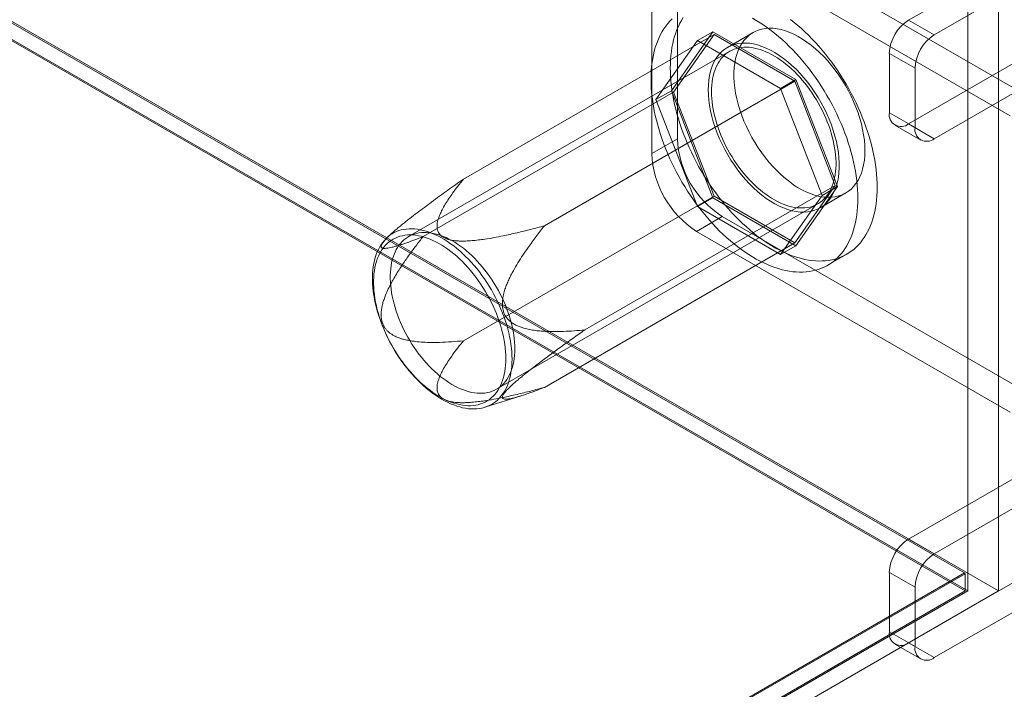
# Model space of a CAD drawing. Units: millimetres. Extents: x 63 to 4341, y 73 to 3144.
# Drawn here: x 3987 to 4055, y 1793 to 1839 of the extents above; entities that cross this region are included whole.
import ezdxf

# ---------------------------------------------------------------- set-up
doc = ezdxf.new("R2010")
doc.units = ezdxf.units.MM
doc.header["$LTSCALE"] = 2

msp = doc.modelspace()

# ---------------------------------------------------------------- linework, layer by layer
at = {"color": 7, "linetype": 'Continuous', "lineweight": 18}
for p, q in [((4052.448, 1799.483), (4052.448, 2513.956)), ((4054.57, 1799.483), (4054.57, 2513.956)), ((3612.628, 2054.611), (4054.57, 1799.483)), ((3612.664, 2054.488), (4052.235, 1800.729)), ((4052.448, 1799.483), (3612.628, 2053.386)), ((3612.628, 2053.284), (4052.271, 1799.483)), ((4048.382, 1838.78), (4065.088, 1848.423)), ((4050.15, 1837.759), (4066.856, 1847.403)), ((4057.133, 1833.216), (4035.566, 1845.666)), ((4055.365, 1832.195), (4033.798, 1844.646)), ((4032.472, 1843.88), (4032.472, 1830.611)), ((4030.705, 1842.859), (4030.705, 1829.59)), ((4048.382, 1838.78), (4050.15, 1837.759)), ((4032.06, 1833.911), (4034.918, 1837.978)), ((4033.857, 1837.365), (4034.918, 1837.978)), ((4034.918, 1837.978), (4040.633, 1834.678)), ((4017.759, 1827.83), (4034.995, 1837.78)), ((4033.857, 1837.365), (4031, 1833.299)), ((4034.995, 1837.78), (4032.213, 1833.823)), ((4039.573, 1834.066), (4033.857, 1837.365)), ((4040.557, 1834.569), (4034.995, 1837.78)), ((4037.682, 1837.919), (4035.914, 1836.898)), ((4036.071, 1836.628), (4013.973, 1823.871)), ((4047.057, 1836.483), (4047.057, 1832.4)), ((4048.824, 1835.463), (4047.057, 1836.483)), ((4048.382, 1831.635), (4055.895, 1835.972)), ((4048.824, 1831.38), (4048.824, 1835.463)), ((4023.321, 1824.619), (4040.557, 1834.569)), ((4039.573, 1834.066), (4040.633, 1834.678)), ((4043.338, 1827.401), (4040.557, 1834.569)), ((4040.633, 1834.678), (4043.491, 1827.313)), ((4050.15, 1830.614), (4057.663, 1834.952)), ((4031, 1833.299), (4032.06, 1833.911)), ((4034.918, 1826.546), (4032.06, 1833.911)), ((4042.431, 1826.7), (4039.573, 1834.066)), ((4014.978, 1823.873), (4032.213, 1833.823)), ((4031, 1833.299), (4033.857, 1825.934)), ((4032.213, 1833.823), (4034.995, 1826.655)), ((4047.057, 1832.4), (4048.824, 1831.38)), ((4047.445, 1831.542), (4049.213, 1830.522)), ((4050.15, 1830.614), (4048.382, 1831.635)), ((4032.472, 1830.611), (4030.705, 1829.59)), ((4026.102, 1817.451), (4043.338, 1827.401)), ((4040.557, 1823.444), (4043.338, 1827.401)), ((4043.491, 1827.313), (4040.633, 1823.246)), ((4042.431, 1826.7), (4043.491, 1827.313)), ((4017.759, 1816.705), (4034.995, 1826.655)), ((4033.857, 1825.934), (4034.918, 1826.546)), ((4040.633, 1823.246), (4034.918, 1826.546)), ((4034.995, 1826.655), (4040.557, 1823.444)), ((4039.573, 1822.634), (4042.431, 1826.7)), ((4042.289, 1825.856), (4044.057, 1826.877)), ((4020.035, 1813.371), (4042.133, 1826.127)), ((4033.857, 1825.934), (4039.573, 1822.634)), ((4033.798, 1824.232), (4035.566, 1825.253)), ((4035.566, 1825.253), (4057.133, 1812.802)), ((4012.776, 1824.056), (4012.496, 1823.8)), ((4033.798, 1824.232), (4055.365, 1811.782)), ((4023.321, 1813.494), (4040.557, 1823.444)), ((4039.573, 1822.634), (4040.633, 1823.246)), ((4042.807, 1821.897), (4044.132, 1822.663)), ((4019.235, 1812.127), (4021.73, 1812.916)), ((4048.382, 1803.056), (4055.895, 1807.393)), ((4050.15, 1802.035), (4057.663, 1806.373)), ((4065.088, 1805.555), (4048.382, 1795.911)), ((4066.856, 1804.534), (4050.15, 1794.891)), ((4048.382, 1803.056), (4050.15, 1802.035)), ((4052.235, 1800.729), (3899.146, 1712.353)), ((4047.057, 1800.76), (4047.057, 1796.677)), ((4048.824, 1799.739), (4047.057, 1800.76)), ((4052.271, 1800.666), (4052.235, 1800.729)), ((4052.271, 1800.666), (3898.122, 1711.677)), ((4052.271, 1799.483), (4052.271, 1800.666)), ((4052.271, 1799.483), (3898.122, 1710.494)), ((4052.448, 1799.483), (3898.211, 1710.443)), ((3899.271, 1709.831), (4054.57, 1799.483)), ((4048.824, 1795.656), (4048.824, 1799.739)), ((4047.057, 1796.677), (4048.824, 1795.656)), ((4047.445, 1795.818), (4049.213, 1794.798)), ((4050.15, 1794.891), (4048.382, 1795.911))]:
    msp.add_line(p, q, dxfattribs=at)
at = {"color": 7, "linetype": 'Continuous', "lineweight": 18, "flags": 128}
for points in [[(4037.647, 1838.901), (4037.904, 1838.753), (4038.161, 1838.594), (4038.417, 1838.425), (4038.673, 1838.245), (4038.927, 1838.056), (4039.18, 1837.857), (4039.431, 1837.648), (4039.679, 1837.43), (4039.926, 1837.203), (4040.169, 1836.968), (4040.409, 1836.725), (4040.646, 1836.473), (4040.879, 1836.214), (4041.109, 1835.947), (4041.333, 1835.674), (4041.554, 1835.394), (4041.769, 1835.108), (4041.979, 1834.815), (4042.183, 1834.518), (4042.382, 1834.215), (4042.575, 1833.908), (4042.761, 1833.596), (4042.941, 1833.28), (4043.115, 1832.961), (4043.281, 1832.639), (4043.44, 1832.314), (4043.592, 1831.987), (4043.736, 1831.659), (4043.873, 1831.328), (4044.001, 1830.997), (4044.121, 1830.666), (4044.233, 1830.334), (4044.337, 1830.003), (4044.432, 1829.672), (4044.519, 1829.343), (4044.596, 1829.015), (4044.665, 1828.69), (4044.725, 1828.367), (4044.775, 1828.047), (4044.817, 1827.73), (4044.849, 1827.417), (4044.872, 1827.108), (4044.886, 1826.804), (4044.891, 1826.504), (4044.886, 1826.211), (4044.872, 1825.922), (4044.849, 1825.64), (4044.817, 1825.365), (4044.775, 1825.096), (4044.725, 1824.834), (4044.665, 1824.58), (4044.596, 1824.334), (4044.519, 1824.096), (4044.432, 1823.866), (4044.337, 1823.646), (4044.233, 1823.434), (4044.121, 1823.232), (4044.001, 1823.039), (4043.873, 1822.856), (4043.736, 1822.684), (4043.592, 1822.521), (4043.44, 1822.37), (4043.281, 1822.229), (4043.115, 1822.099), (4042.941, 1821.98), (4042.761, 1821.872), (4042.575, 1821.775), (4042.382, 1821.691), (4042.183, 1821.617), (4041.979, 1821.556), (4041.769, 1821.506), (4041.554, 1821.468), (4041.333, 1821.443), (4041.109, 1821.429), (4040.879, 1821.427), (4040.646, 1821.437), (4040.409, 1821.459), (4040.169, 1821.493), (4039.926, 1821.539), (4039.679, 1821.596), (4039.431, 1821.666), (4039.18, 1821.747), (4038.927, 1821.839), (4038.673, 1821.943), (4038.417, 1822.059), (4038.161, 1822.185), (4037.904, 1822.323), (4037.647, 1822.471), (4037.391, 1822.63), (4037.134, 1822.799), (4036.879, 1822.979), (4036.625, 1823.168), (4036.372, 1823.368), (4036.121, 1823.576), (4035.872, 1823.794), (4035.626, 1824.021), (4035.382, 1824.256), (4035.142, 1824.499), (4034.905, 1824.751), (4034.672, 1825.01), (4034.443, 1825.277), (4034.218, 1825.55), (4033.998, 1825.83), (4033.783, 1826.116), (4033.573, 1826.409), (4033.368, 1826.706), (4033.169, 1827.009), (4032.977, 1827.316), (4032.79, 1827.628), (4032.61, 1827.944), (4032.437, 1828.263), (4032.27, 1828.585), (4032.111, 1828.91), (4031.96, 1829.237), (4031.815, 1829.565), (4031.679, 1829.896), (4031.551, 1830.227), (4031.43, 1830.558), (4031.318, 1830.89), (4031.214, 1831.221), (4031.119, 1831.552), (4031.033, 1831.881), (4030.955, 1832.209), (4030.887, 1832.534), (4030.827, 1832.857), (4030.776, 1833.177), (4030.735, 1833.494), (4030.702, 1833.807), (4030.679, 1834.116), (4030.665, 1834.42), (4030.66, 1834.72)], [(4030.66, 1834.72), (4030.665, 1835.014), (4030.679, 1835.302), (4030.702, 1835.584), (4030.735, 1835.859), (4030.776, 1836.128), (4030.827, 1836.39), (4030.887, 1836.644), (4030.955, 1836.89), (4031.033, 1837.128), (4031.119, 1837.358), (4031.214, 1837.578), (4031.318, 1837.79), (4031.43, 1837.992), (4031.551, 1838.185), (4031.679, 1838.368), (4031.815, 1838.54), (4031.96, 1838.703), (4032.111, 1838.854)], [(4031.986, 1835.485), (4031.991, 1835.779), (4032.005, 1836.067), (4032.028, 1836.349), (4032.06, 1836.625), (4032.102, 1836.894), (4032.153, 1837.155), (4032.212, 1837.409), (4032.281, 1837.655), (4032.359, 1837.893), (4032.445, 1838.123), (4032.54, 1838.344), (4032.644, 1838.555), (4032.756, 1838.758), (4032.876, 1838.95)], [(4040.253, 1838.821), (4040.505, 1838.622), (4040.756, 1838.413), (4041.005, 1838.195), (4041.251, 1837.969), (4041.495, 1837.733), (4041.735, 1837.49), (4041.972, 1837.238), (4042.205, 1836.979), (4042.434, 1836.713), (4042.659, 1836.439), (4042.879, 1836.159), (4043.095, 1835.873), (4043.305, 1835.581), (4043.509, 1835.283), (4043.708, 1834.98), (4043.901, 1834.673), (4044.087, 1834.361), (4044.267, 1834.046), (4044.441, 1833.727), (4044.607, 1833.405), (4044.766, 1833.08), (4044.918, 1832.753), (4045.062, 1832.424), (4045.198, 1832.094), (4045.327, 1831.763), (4045.447, 1831.431), (4045.559, 1831.099), (4045.663, 1830.768), (4045.758, 1830.438), (4045.844, 1830.108), (4045.922, 1829.781), (4045.991, 1829.455), (4046.05, 1829.132), (4046.101, 1828.812), (4046.143, 1828.495), (4046.175, 1828.182), (4046.198, 1827.873), (4046.212, 1827.569), (4046.217, 1827.27), (4046.212, 1826.976), (4046.198, 1826.688), (4046.175, 1826.406), (4046.143, 1826.13), (4046.101, 1825.861), (4046.05, 1825.6), (4045.991, 1825.346), (4045.922, 1825.099), (4045.844, 1824.861), (4045.758, 1824.632), (4045.663, 1824.411), (4045.559, 1824.199), (4045.447, 1823.997), (4045.327, 1823.805), (4045.198, 1823.622), (4045.062, 1823.449), (4044.918, 1823.287), (4044.766, 1823.135), (4044.607, 1822.994), (4044.441, 1822.864), (4044.267, 1822.745), (4044.087, 1822.637), (4043.901, 1822.541), (4043.708, 1822.456), (4043.509, 1822.383), (4043.305, 1822.321), (4043.095, 1822.272), (4042.879, 1822.234), (4042.659, 1822.208), (4042.434, 1822.194), (4042.205, 1822.192), (4041.972, 1822.202), (4041.735, 1822.224), (4041.495, 1822.258), (4041.251, 1822.304), (4041.005, 1822.362), (4040.756, 1822.431), (4040.505, 1822.512), (4040.253, 1822.605), (4039.998, 1822.709), (4039.743, 1822.824), (4039.487, 1822.951), (4039.23, 1823.088), (4038.973, 1823.236), (4038.716, 1823.395), (4038.46, 1823.565), (4038.205, 1823.744), (4037.95, 1823.934), (4037.698, 1824.133), (4037.447, 1824.342), (4037.198, 1824.559), (4036.952, 1824.786), (4036.708, 1825.021), (4036.468, 1825.265), (4036.231, 1825.516), (4035.998, 1825.776), (4035.769, 1826.042), (4035.544, 1826.316), (4035.324, 1826.596), (4035.109, 1826.882), (4034.899, 1827.174), (4034.694, 1827.472), (4034.495, 1827.774), (4034.302, 1828.082), (4034.116, 1828.393), (4033.936, 1828.709), (4033.763, 1829.028), (4033.596, 1829.35), (4033.437, 1829.675), (4033.285, 1830.002), (4033.141, 1830.331), (4033.005, 1830.661), (4032.876, 1830.992), (4032.756, 1831.324), (4032.644, 1831.655), (4032.54, 1831.987), (4032.445, 1832.317), (4032.359, 1832.646), (4032.281, 1832.974), (4032.212, 1833.3), (4032.153, 1833.623), (4032.102, 1833.943), (4032.06, 1834.26), (4032.028, 1834.573), (4032.005, 1834.881), (4031.991, 1835.186), (4031.986, 1835.485)], [(4045.377, 1829.796), (4045.367, 1829.457), (4045.338, 1829.132), (4045.289, 1828.821), (4045.22, 1828.525), (4045.133, 1828.246), (4045.027, 1827.986), (4044.903, 1827.745), (4044.761, 1827.524), (4044.602, 1827.324), (4044.427, 1827.147), (4044.236, 1826.993), (4044.03, 1826.862), (4043.811, 1826.755), (4043.579, 1826.674), (4043.335, 1826.617), (4043.08, 1826.585), (4042.816, 1826.579), (4042.543, 1826.598), (4042.262, 1826.643), (4041.976, 1826.713), (4041.685, 1826.808), (4041.39, 1826.927), (4041.093, 1827.07), (4040.795, 1827.236), (4040.497, 1827.425), (4040.201, 1827.636), (4039.908, 1827.867), (4039.619, 1828.119), (4039.335, 1828.389), (4039.059, 1828.676), (4038.79, 1828.98), (4038.53, 1829.299), (4038.28, 1829.631), (4038.042, 1829.976), (4037.816, 1830.331), (4037.604, 1830.695), (4037.406, 1831.066), (4037.222, 1831.444), (4037.055, 1831.825), (4036.905, 1832.209), (4036.772, 1832.594), (4036.657, 1832.978), (4036.56, 1833.359), (4036.482, 1833.737), (4036.423, 1834.108), (4036.384, 1834.472), (4036.364, 1834.827), (4036.364, 1835.171), (4036.384, 1835.503), (4036.423, 1835.822), (4036.482, 1836.125), (4036.56, 1836.412), (4036.657, 1836.682), (4036.772, 1836.933), (4036.905, 1837.164), (4037.055, 1837.374), (4037.222, 1837.563), (4037.406, 1837.729), (4037.604, 1837.871), (4037.816, 1837.99), (4038.042, 1838.084), (4038.28, 1838.154), (4038.53, 1838.198), (4038.79, 1838.217), (4039.059, 1838.21), (4039.335, 1838.178), (4039.619, 1838.121), (4039.908, 1838.039), (4040.201, 1837.932), (4040.497, 1837.8), (4040.795, 1837.646), (4041.093, 1837.468), (4041.39, 1837.268), (4041.685, 1837.047), (4041.976, 1836.805), (4042.262, 1836.544), (4042.543, 1836.265), (4042.816, 1835.97), (4043.08, 1835.658), (4043.335, 1835.332), (4043.579, 1834.994), (4043.811, 1834.644), (4044.03, 1834.284), (4044.236, 1833.916), (4044.427, 1833.542), (4044.602, 1833.162), (4044.761, 1832.779), (4044.903, 1832.394), (4045.027, 1832.01), (4045.133, 1831.627), (4045.22, 1831.247), (4045.289, 1830.873), (4045.338, 1830.505), (4045.367, 1830.145), (4045.377, 1829.796)], [(4034.594, 1833.98), (4034.604, 1833.63), (4034.633, 1833.27), (4034.682, 1832.903), (4034.751, 1832.528), (4034.838, 1832.148), (4034.944, 1831.766), (4035.068, 1831.381), (4035.21, 1830.996), (4035.369, 1830.613), (4035.544, 1830.234), (4035.735, 1829.859), (4035.941, 1829.491), (4036.16, 1829.131), (4036.392, 1828.781), (4036.636, 1828.443), (4036.891, 1828.117), (4037.155, 1827.806), (4037.428, 1827.51), (4037.709, 1827.231), (4037.995, 1826.97), (4038.286, 1826.729), (4038.581, 1826.507), (4038.878, 1826.307), (4039.176, 1826.13), (4039.474, 1825.975), (4039.77, 1825.844), (4040.063, 1825.737), (4040.352, 1825.654), (4040.636, 1825.597), (4040.912, 1825.565), (4041.181, 1825.558), (4041.441, 1825.577), (4041.691, 1825.622), (4041.929, 1825.691), (4042.155, 1825.785), (4042.367, 1825.904), (4042.565, 1826.046), (4042.748, 1826.212), (4042.916, 1826.401), (4043.066, 1826.611), (4043.199, 1826.842), (4043.314, 1827.093), (4043.411, 1827.363), (4043.489, 1827.65), (4043.548, 1827.954), (4043.587, 1828.272), (4043.607, 1828.604), (4043.607, 1828.949), (4043.587, 1829.303), (4043.548, 1829.667), (4043.489, 1830.039), (4043.411, 1830.416), (4043.314, 1830.797), (4043.199, 1831.181), (4043.066, 1831.566), (4042.916, 1831.95), (4042.748, 1832.332), (4042.565, 1832.709), (4042.367, 1833.081), (4042.155, 1833.445), (4041.929, 1833.8), (4041.691, 1834.144), (4041.441, 1834.476), (4041.181, 1834.795), (4040.912, 1835.099), (4040.636, 1835.387), (4040.352, 1835.657), (4040.063, 1835.908), (4039.77, 1836.139), (4039.474, 1836.35), (4039.176, 1836.539), (4038.878, 1836.705), (4038.581, 1836.849), (4038.286, 1836.968), (4037.995, 1837.062), (4037.709, 1837.132), (4037.428, 1837.177), (4037.155, 1837.196), (4036.891, 1837.19), (4036.636, 1837.159), (4036.392, 1837.102), (4036.16, 1837.02), (4035.941, 1836.913), (4035.735, 1836.783), (4035.544, 1836.628), (4035.369, 1836.451), (4035.21, 1836.251), (4035.068, 1836.031), (4034.944, 1835.789), (4034.838, 1835.529), (4034.751, 1835.25), (4034.682, 1834.955), (4034.633, 1834.644), (4034.604, 1834.318), (4034.594, 1833.98)], [(4034.815, 1833.852), (4034.819, 1834.08), (4034.833, 1834.302), (4034.856, 1834.517), (4034.889, 1834.726), (4034.93, 1834.927), (4034.981, 1835.121), (4035.04, 1835.306), (4035.108, 1835.483), (4035.185, 1835.652), (4035.271, 1835.811), (4035.364, 1835.96), (4035.466, 1836.099), (4035.576, 1836.229), (4035.693, 1836.347), (4035.818, 1836.455), (4035.949, 1836.552), (4036.088, 1836.638), (4036.233, 1836.712), (4036.384, 1836.775), (4036.542, 1836.826), (4036.704, 1836.865), (4036.872, 1836.893), (4037.045, 1836.908), (4037.222, 1836.912), (4037.404, 1836.903), (4037.589, 1836.883), (4037.777, 1836.85), (4037.968, 1836.806), (4038.162, 1836.75), (4038.357, 1836.682), (4038.554, 1836.603), (4038.753, 1836.513), (4038.952, 1836.411), (4039.151, 1836.299), (4039.351, 1836.175), (4039.55, 1836.042), (4039.748, 1835.898), (4039.944, 1835.745), (4040.139, 1835.582), (4040.331, 1835.41), (4040.521, 1835.229), (4040.707, 1835.04), (4040.891, 1834.843), (4041.07, 1834.639), (4041.245, 1834.427), (4041.415, 1834.209), (4041.581, 1833.985), (4041.741, 1833.755), (4041.895, 1833.52), (4042.043, 1833.28), (4042.185, 1833.036), (4042.32, 1832.789), (4042.449, 1832.538), (4042.57, 1832.285), (4042.683, 1832.03), (4042.789, 1831.774), (4042.887, 1831.516), (4042.976, 1831.259), (4043.057, 1831.001), (4043.13, 1830.745), (4043.194, 1830.49), (4043.249, 1830.237), (4043.295, 1829.986), (4043.332, 1829.738), (4043.359, 1829.494), (4043.378, 1829.254), (4043.387, 1829.019), (4043.387, 1828.788), (4043.378, 1828.563), (4043.359, 1828.345), (4043.332, 1828.133), (4043.295, 1827.928), (4043.249, 1827.73), (4043.194, 1827.54), (4043.13, 1827.359), (4043.057, 1827.186), (4042.976, 1827.022), (4042.887, 1826.868), (4042.789, 1826.724), (4042.683, 1826.59), (4042.57, 1826.466), (4042.449, 1826.352), (4042.32, 1826.25), (4042.185, 1826.158), (4042.043, 1826.078), (4041.895, 1826.01), (4041.741, 1825.953), (4041.581, 1825.908), (4041.415, 1825.874), (4041.245, 1825.853), (4041.07, 1825.843), (4040.891, 1825.846), (4040.707, 1825.861), (4040.521, 1825.887), (4040.331, 1825.925), (4040.139, 1825.975), (4039.944, 1826.037), (4039.748, 1826.111), (4039.55, 1826.196), (4039.351, 1826.292), (4039.151, 1826.399), (4038.952, 1826.516), (4038.753, 1826.645), (4038.554, 1826.783), (4038.357, 1826.932), (4038.162, 1827.09), (4037.968, 1827.258), (4037.777, 1827.434), (4037.589, 1827.619), (4037.404, 1827.812), (4037.222, 1828.013), (4037.045, 1828.221), (4036.872, 1828.436), (4036.704, 1828.657), (4036.542, 1828.884), (4036.384, 1829.117), (4036.233, 1829.355), (4036.088, 1829.596), (4035.949, 1829.842), (4035.818, 1830.091), (4035.693, 1830.343), (4035.576, 1830.597), (4035.466, 1830.853), (4035.364, 1831.11), (4035.271, 1831.367), (4035.185, 1831.625), (4035.108, 1831.882), (4035.04, 1832.138), (4034.981, 1832.392), (4034.93, 1832.644), (4034.889, 1832.893), (4034.856, 1833.139), (4034.833, 1833.381), (4034.819, 1833.619), (4034.815, 1833.852)], [(4021.099, 1815.438), (4021.094, 1815.197), (4021.08, 1814.962), (4021.057, 1814.733), (4021.025, 1814.511), (4020.983, 1814.296), (4020.933, 1814.088), (4020.873, 1813.889), (4020.805, 1813.697), (4020.728, 1813.515), (4020.642, 1813.342), (4020.548, 1813.177), (4020.446, 1813.023), (4020.336, 1812.879), (4020.218, 1812.745), (4020.093, 1812.622), (4019.96, 1812.509), (4019.82, 1812.407), (4019.673, 1812.317), (4019.52, 1812.238), (4019.36, 1812.17), (4019.195, 1812.114), (4019.024, 1812.07), (4018.847, 1812.038), (4018.666, 1812.018), (4018.48, 1812.009), (4018.29, 1812.013), (4018.096, 1812.028), (4017.899, 1812.056), (4017.699, 1812.095), (4017.495, 1812.147), (4017.29, 1812.209), (4017.083, 1812.284), (4016.874, 1812.37), (4016.664, 1812.467), (4016.453, 1812.575), (4016.242, 1812.694), (4016.031, 1812.824), (4015.82, 1812.964), (4015.611, 1813.115), (4015.403, 1813.275), (4015.196, 1813.445), (4014.992, 1813.624), (4014.79, 1813.811), (4014.591, 1814.008), (4014.395, 1814.212), (4014.203, 1814.424), (4014.015, 1814.643), (4013.832, 1814.87), (4013.653, 1815.102), (4013.479, 1815.341), (4013.311, 1815.585), (4013.149, 1815.835), (4012.992, 1816.089), (4012.842, 1816.347), (4012.699, 1816.608), (4012.562, 1816.873), (4012.433, 1817.14), (4012.311, 1817.41), (4012.197, 1817.681), (4012.091, 1817.953), (4011.993, 1818.225), (4011.903, 1818.497), (4011.822, 1818.769), (4011.749, 1819.04), (4011.685, 1819.309), (4011.63, 1819.576), (4011.584, 1819.841), (4011.547, 1820.102), (4011.52, 1820.36), (4011.501, 1820.613), (4011.492, 1820.862), (4011.492, 1821.106), (4011.501, 1821.344), (4011.52, 1821.576), (4011.547, 1821.802), (4011.584, 1822.02), (4011.63, 1822.232), (4011.685, 1822.435), (4011.749, 1822.631), (4011.822, 1822.817), (4011.903, 1822.995), (4011.993, 1823.164), (4012.091, 1823.323), (4012.197, 1823.473), (4012.311, 1823.612), (4012.433, 1823.741), (4012.562, 1823.859), (4012.699, 1823.966), (4012.842, 1824.062), (4012.992, 1824.147), (4013.149, 1824.22), (4013.311, 1824.282), (4013.479, 1824.332), (4013.653, 1824.37), (4013.832, 1824.396), (4014.015, 1824.41), (4014.203, 1824.413), (4014.395, 1824.403), (4014.591, 1824.382), (4014.79, 1824.348), (4014.992, 1824.303), (4015.196, 1824.246), (4015.403, 1824.177), (4015.611, 1824.097), (4015.82, 1824.005), (4016.031, 1823.903), (4016.242, 1823.789), (4016.453, 1823.664), (4016.664, 1823.529), (4016.874, 1823.384), (4017.083, 1823.229), (4017.29, 1823.064), (4017.495, 1822.889), (4017.699, 1822.706), (4017.899, 1822.514), (4018.096, 1822.314), (4018.29, 1822.105), (4018.48, 1821.89), (4018.666, 1821.667), (4018.847, 1821.437), (4019.024, 1821.201), (4019.195, 1820.96), (4019.36, 1820.713), (4019.52, 1820.461), (4019.673, 1820.205), (4019.82, 1819.945), (4019.96, 1819.682), (4020.093, 1819.416), (4020.218, 1819.148), (4020.336, 1818.877), (4020.446, 1818.606), (4020.548, 1818.334), (4020.642, 1818.061), (4020.728, 1817.789), (4020.805, 1817.518), (4020.873, 1817.248), (4020.933, 1816.979), (4020.983, 1816.714), (4021.025, 1816.451), (4021.057, 1816.191), (4021.08, 1815.935), (4021.094, 1815.684), (4021.099, 1815.438)], [(4020.675, 1815.482), (4020.67, 1815.722), (4020.656, 1815.967), (4020.633, 1816.217), (4020.601, 1816.47), (4020.559, 1816.727), (4020.508, 1816.987), (4020.449, 1817.249), (4020.38, 1817.512), (4020.303, 1817.777), (4020.218, 1818.043), (4020.123, 1818.309), (4020.021, 1818.574), (4019.911, 1818.838), (4019.793, 1819.101), (4019.668, 1819.362), (4019.535, 1819.62), (4019.395, 1819.876), (4019.249, 1820.127), (4019.096, 1820.375), (4018.937, 1820.618), (4018.773, 1820.855), (4018.603, 1821.088), (4018.427, 1821.314), (4018.248, 1821.533), (4018.063, 1821.746), (4017.875, 1821.951), (4017.684, 1822.148), (4017.489, 1822.337), (4017.291, 1822.518), (4017.091, 1822.689), (4016.889, 1822.851), (4016.685, 1823.003), (4016.481, 1823.146), (4016.275, 1823.278), (4016.069, 1823.399), (4015.863, 1823.51), (4015.658, 1823.61), (4015.454, 1823.698), (4015.251, 1823.775), (4015.05, 1823.841), (4014.851, 1823.894), (4014.655, 1823.936), (4014.461, 1823.966), (4014.271, 1823.984), (4014.085, 1823.991), (4013.903, 1823.985), (4013.726, 1823.967), (4013.553, 1823.937), (4013.386, 1823.895), (4013.224, 1823.841), (4013.068, 1823.776), (4012.918, 1823.699), (4012.775, 1823.611), (4012.639, 1823.511), (4012.51, 1823.401), (4012.388, 1823.279), (4012.274, 1823.147), (4012.168, 1823.005), (4012.07, 1822.853), (4011.98, 1822.691), (4011.898, 1822.52), (4011.825, 1822.339), (4011.761, 1822.15), (4011.706, 1821.953), (4011.66, 1821.748), (4011.623, 1821.536), (4011.595, 1821.316), (4011.577, 1821.09), (4011.567, 1820.858), (4011.567, 1820.62), (4011.577, 1820.378), (4011.595, 1820.13), (4011.623, 1819.879), (4011.66, 1819.623), (4011.706, 1819.365), (4011.761, 1819.104), (4011.825, 1818.841), (4011.898, 1818.577), (4011.98, 1818.312), (4012.07, 1818.046), (4012.168, 1817.78), (4012.274, 1817.515), (4012.388, 1817.252), (4012.51, 1816.99), (4012.639, 1816.73), (4012.775, 1816.473), (4012.918, 1816.22), (4013.068, 1815.97), (4013.224, 1815.725), (4013.386, 1815.484), (4013.553, 1815.249), (4013.726, 1815.02), (4013.903, 1814.797), (4014.085, 1814.581), (4014.271, 1814.372), (4014.461, 1814.171), (4014.655, 1813.978), (4014.851, 1813.793), (4015.05, 1813.617), (4015.251, 1813.45), (4015.454, 1813.293), (4015.658, 1813.146), (4015.863, 1813.008), (4016.069, 1812.882), (4016.275, 1812.765), (4016.481, 1812.66), (4016.685, 1812.566), (4016.889, 1812.483), (4017.091, 1812.412), (4017.291, 1812.353), (4017.489, 1812.305), (4017.684, 1812.269), (4017.875, 1812.245), (4018.063, 1812.233), (4018.248, 1812.232), (4018.427, 1812.244), (4018.603, 1812.268), (4018.773, 1812.304), (4018.937, 1812.352), (4019.096, 1812.411), (4019.249, 1812.483), (4019.395, 1812.565), (4019.535, 1812.659), (4019.668, 1812.764), (4019.793, 1812.88), (4019.911, 1813.007), (4020.021, 1813.144), (4020.123, 1813.291), (4020.218, 1813.448), (4020.303, 1813.615), (4020.38, 1813.791), (4020.449, 1813.976), (4020.508, 1814.169), (4020.559, 1814.37), (4020.601, 1814.579), (4020.633, 1814.795), (4020.656, 1815.018), (4020.67, 1815.247), (4020.675, 1815.482)], [(4021.291, 1816.146), (4021.287, 1816.379), (4021.273, 1816.617), (4021.25, 1816.859), (4021.217, 1817.105), (4021.176, 1817.355), (4021.125, 1817.607), (4021.066, 1817.861), (4020.998, 1818.117), (4020.921, 1818.374), (4020.835, 1818.631), (4020.742, 1818.889), (4020.64, 1819.146), (4020.53, 1819.401), (4020.413, 1819.655), (4020.288, 1819.907), (4020.157, 1820.156), (4020.018, 1820.402), (4019.873, 1820.644), (4019.722, 1820.881), (4019.564, 1821.114), (4019.402, 1821.341), (4019.234, 1821.562), (4019.061, 1821.777), (4018.884, 1821.985), (4018.702, 1822.186), (4018.517, 1822.379), (4018.329, 1822.564), (4018.138, 1822.741), (4017.945, 1822.908), (4017.749, 1823.066), (4017.552, 1823.215), (4017.353, 1823.354), (4017.154, 1823.482), (4016.955, 1823.6), (4016.755, 1823.707), (4016.556, 1823.803), (4016.359, 1823.888), (4016.162, 1823.961), (4015.967, 1824.023), (4015.775, 1824.073), (4015.585, 1824.111), (4015.399, 1824.138), (4015.215, 1824.152), (4015.036, 1824.155), (4014.861, 1824.145), (4014.691, 1824.124), (4014.525, 1824.091), (4014.365, 1824.045), (4014.211, 1823.989), (4014.063, 1823.92), (4013.921, 1823.84), (4013.786, 1823.749), (4013.657, 1823.646), (4013.536, 1823.533), (4013.423, 1823.409), (4013.317, 1823.275), (4013.219, 1823.13), (4013.13, 1822.976), (4013.049, 1822.812), (4012.976, 1822.64), (4012.912, 1822.458), (4012.857, 1822.269), (4012.811, 1822.071), (4012.774, 1821.866), (4012.747, 1821.654), (4012.728, 1821.435), (4012.719, 1821.21), (4012.719, 1820.98), (4012.728, 1820.744), (4012.747, 1820.504), (4012.774, 1820.26), (4012.811, 1820.012), (4012.857, 1819.762), (4012.912, 1819.509), (4012.976, 1819.253), (4013.049, 1818.997), (4013.13, 1818.74), (4013.219, 1818.482), (4013.317, 1818.225), (4013.423, 1817.968), (4013.536, 1817.713), (4013.657, 1817.46), (4013.786, 1817.21), (4013.921, 1816.962), (4014.063, 1816.719), (4014.211, 1816.479), (4014.365, 1816.244), (4014.525, 1816.014), (4014.691, 1815.789), (4014.861, 1815.571), (4015.036, 1815.36), (4015.215, 1815.155), (4015.399, 1814.958), (4015.585, 1814.769), (4015.775, 1814.588), (4015.967, 1814.416), (4016.162, 1814.254), (4016.359, 1814.1), (4016.556, 1813.957), (4016.755, 1813.823), (4016.955, 1813.7), (4017.154, 1813.587), (4017.353, 1813.486), (4017.552, 1813.395), (4017.749, 1813.316), (4017.945, 1813.249), (4018.138, 1813.193), (4018.329, 1813.148), (4018.517, 1813.116), (4018.702, 1813.095), (4018.884, 1813.087), (4019.061, 1813.09), (4019.234, 1813.106), (4019.402, 1813.133), (4019.564, 1813.172), (4019.722, 1813.224), (4019.873, 1813.286), (4020.018, 1813.361), (4020.157, 1813.446), (4020.288, 1813.543), (4020.413, 1813.651), (4020.53, 1813.77), (4020.64, 1813.899), (4020.742, 1814.038), (4020.835, 1814.188), (4020.921, 1814.347), (4020.998, 1814.515), (4021.066, 1814.692), (4021.125, 1814.878), (4021.176, 1815.071), (4021.217, 1815.273), (4021.25, 1815.481), (4021.273, 1815.697), (4021.287, 1815.919), (4021.291, 1816.146)]]:
    msp.add_lwpolyline(points, dxfattribs=at)
at = {"color": 7, "linetype": 'Continuous', "lineweight": 18}
for centre, radius, start, end in [((4049.935, 1836.352), 2.882, 122.60548, 177.39452), ((4051.703, 1835.332), 2.882, 122.60548, 177.39452), ((4047.865, 1832.269), 0.819, 170.78596, 309.20329), ((4049.633, 1831.249), 0.819, 170.78596, 309.20329), ((4039.175, 1830.909), 6.71, 182.54391, 237.45609), ((4037.408, 1829.888), 6.71, 182.54379, 237.45621), ((4049.935, 1800.629), 2.882, 122.60548, 177.39452), ((4051.703, 1799.608), 2.882, 122.60548, 177.39452), ((4047.865, 1796.546), 0.819, 170.78596, 309.20329), ((4049.633, 1795.525), 0.819, 170.78596, 309.20329)]:
    msp.add_arc(centre, radius, start, end, dxfattribs=at)
for points, knots in [([(4017.759, 1827.83), (4017.577, 1827.701), (4017.212, 1827.444), (4016.663, 1827.052), (4016.113, 1826.656), (4015.58, 1826.267), (4015.064, 1825.885), (4014.564, 1825.51), (4014.146, 1825.189), (4013.813, 1824.927), (4013.562, 1824.726), (4013.312, 1824.522), (4013.067, 1824.315), (4012.831, 1824.108), (4012.627, 1823.919), (4012.457, 1823.75), (4012.322, 1823.604), (4012.212, 1823.469), (4012.139, 1823.358), (4012.099, 1823.27), (4012.086, 1823.208), (4012.091, 1823.162), (4012.108, 1823.128), (4012.135, 1823.102), (4012.181, 1823.078), (4012.253, 1823.063), (4012.359, 1823.06), (4012.488, 1823.071), (4012.649, 1823.097), (4012.848, 1823.14), (4013.078, 1823.202), (4013.328, 1823.276), (4013.587, 1823.36), (4013.943, 1823.482), (4014.404, 1823.65), (4014.786, 1823.799), (4014.978, 1823.873)], [0, 0, 0, 0, 0.047167, 0.094346, 0.141579, 0.18884, 0.231534, 0.274284, 0.317317, 0.338937, 0.360554, 0.382532, 0.404501, 0.42599, 0.447448, 0.463669, 0.479866, 0.495935, 0.51263, 0.526628, 0.540949, 0.552673, 0.564528, 0.576387, 0.588332, 0.610287, 0.632381, 0.656103, 0.682986, 0.715146, 0.750518, 0.785936, 0.821451, 0.856985, 0.928461, 1, 1, 1, 1]), ([(4023.321, 1824.619), (4023.01, 1824.535), (4022.388, 1824.368), (4021.442, 1824.134), (4020.596, 1823.946), (4019.855, 1823.801), (4019.289, 1823.706), (4018.785, 1823.637), (4018.346, 1823.592), (4017.955, 1823.569), (4017.617, 1823.564), (4017.333, 1823.574), (4017.062, 1823.6), (4016.809, 1823.646), (4016.585, 1823.711), (4016.391, 1823.798), (4016.233, 1823.901), (4016.114, 1824.02), (4016.032, 1824.142), (4015.98, 1824.263), (4015.949, 1824.381), (4015.931, 1824.527), (4015.935, 1824.703), (4015.969, 1824.905), (4016.034, 1825.142), (4016.137, 1825.413), (4016.297, 1825.746), (4016.499, 1826.104), (4016.744, 1826.487), (4017.035, 1826.903), (4017.371, 1827.351), (4017.63, 1827.671), (4017.759, 1827.83)], [0, 0, 0, 0, 0.069708, 0.139424, 0.209105, 0.253753, 0.298393, 0.328638, 0.358896, 0.389097, 0.408312, 0.427549, 0.446709, 0.464015, 0.48129, 0.497389, 0.513483, 0.529433, 0.545407, 0.559342, 0.573317, 0.587276, 0.611064, 0.634906, 0.658735, 0.695558, 0.732393, 0.780246, 0.828124, 0.875995, 0.937996, 1, 1, 1, 1]), ([(4026.102, 1817.451), (4025.859, 1817.428), (4025.372, 1817.383), (4024.64, 1817.342), (4024.017, 1817.332), (4023.505, 1817.342), (4023.103, 1817.364), (4022.702, 1817.404), (4022.303, 1817.47), (4021.955, 1817.554), (4021.658, 1817.649), (4021.413, 1817.75), (4021.176, 1817.878), (4020.971, 1818.027), (4020.8, 1818.192), (4020.664, 1818.369), (4020.555, 1818.573), (4020.481, 1818.79), (4020.442, 1819.007), (4020.428, 1819.224), (4020.437, 1819.448), (4020.467, 1819.677), (4020.523, 1819.944), (4020.609, 1820.248), (4020.73, 1820.582), (4020.87, 1820.905), (4021.023, 1821.218), (4021.232, 1821.61), (4021.503, 1822.076), (4021.842, 1822.607), (4022.256, 1823.211), (4022.747, 1823.885), (4023.13, 1824.374), (4023.321, 1824.619)], [0, 0, 0, 0, 0.062946, 0.125898, 0.188828, 0.223174, 0.257581, 0.291966, 0.326286, 0.360558, 0.382299, 0.40413, 0.425862, 0.447466, 0.463685, 0.479881, 0.496262, 0.512638, 0.526789, 0.540954, 0.556709, 0.572528, 0.588325, 0.613589, 0.638921, 0.664343, 0.689796, 0.715163, 0.762422, 0.809711, 0.856993, 0.928494, 1, 1, 1, 1]), ([(4014.978, 1823.873), (4014.809, 1823.658), (4014.472, 1823.227), (4013.981, 1822.563), (4013.58, 1821.982), (4013.262, 1821.492), (4013.021, 1821.099), (4012.792, 1820.695), (4012.581, 1820.277), (4012.413, 1819.895), (4012.285, 1819.555), (4012.194, 1819.26), (4012.125, 1818.955), (4012.089, 1818.667), (4012.086, 1818.402), (4012.112, 1818.161), (4012.172, 1817.929), (4012.263, 1817.722), (4012.375, 1817.548), (4012.504, 1817.397), (4012.652, 1817.263), (4012.816, 1817.147), (4013.021, 1817.029), (4013.268, 1816.918), (4013.557, 1816.82), (4013.85, 1816.747), (4014.146, 1816.694), (4014.527, 1816.642), (4014.993, 1816.602), (4015.545, 1816.586), (4016.191, 1816.593), (4016.929, 1816.629), (4017.482, 1816.68), (4017.759, 1816.705)], [0, 0, 0, 0, 0.062946, 0.125898, 0.188828, 0.223174, 0.257581, 0.291966, 0.326286, 0.360558, 0.382299, 0.40413, 0.425862, 0.447466, 0.463685, 0.479881, 0.496262, 0.512638, 0.526789, 0.540954, 0.556709, 0.572528, 0.588325, 0.613589, 0.638921, 0.664343, 0.689796, 0.715163, 0.762422, 0.809711, 0.856993, 0.928494, 1, 1, 1, 1]), ([(4023.321, 1813.494), (4023.195, 1813.444), (4022.942, 1813.346), (4022.57, 1813.206), (4022.207, 1813.075), (4021.865, 1812.958), (4021.546, 1812.858), (4021.252, 1812.775), (4021.023, 1812.723), (4020.854, 1812.695), (4020.736, 1812.682), (4020.628, 1812.681), (4020.538, 1812.694), (4020.469, 1812.725), (4020.433, 1812.775), (4020.43, 1812.844), (4020.455, 1812.926), (4020.515, 1813.032), (4020.605, 1813.154), (4020.718, 1813.284), (4020.836, 1813.406), (4020.957, 1813.525), (4021.076, 1813.638), (4021.202, 1813.752), (4021.367, 1813.898), (4021.575, 1814.075), (4021.832, 1814.287), (4022.111, 1814.512), (4022.431, 1814.764), (4022.797, 1815.046), (4023.198, 1815.349), (4023.612, 1815.658), (4024.026, 1815.963), (4024.58, 1816.366), (4025.273, 1816.864), (4025.826, 1817.255), (4026.102, 1817.451)], [0, 0, 0, 0, 0.047167, 0.094346, 0.141579, 0.18884, 0.231534, 0.274284, 0.317317, 0.338937, 0.360554, 0.382532, 0.404501, 0.42599, 0.447448, 0.463669, 0.479866, 0.495935, 0.51263, 0.526628, 0.540949, 0.552673, 0.564528, 0.576387, 0.588332, 0.610287, 0.632381, 0.656103, 0.682986, 0.715146, 0.750518, 0.785936, 0.821451, 0.856985, 0.928461, 1, 1, 1, 1]), ([(4017.759, 1816.705), (4017.63, 1816.545), (4017.371, 1816.226), (4017.035, 1815.778), (4016.744, 1815.362), (4016.499, 1814.979), (4016.299, 1814.623), (4016.141, 1814.295), (4016.038, 1814.028), (4015.971, 1813.79), (4015.936, 1813.583), (4015.931, 1813.404), (4015.949, 1813.255), (4015.98, 1813.138), (4016.032, 1813.016), (4016.114, 1812.894), (4016.233, 1812.776), (4016.391, 1812.672), (4016.585, 1812.586), (4016.809, 1812.521), (4017.062, 1812.475), (4017.333, 1812.448), (4017.617, 1812.438), (4017.952, 1812.443), (4018.337, 1812.466), (4018.768, 1812.51), (4019.271, 1812.578), (4019.842, 1812.673), (4020.592, 1812.82), (4021.442, 1813.008), (4022.388, 1813.242), (4023.01, 1813.41), (4023.321, 1813.494)], [0, 0, 0, 0, 0.062004, 0.124005, 0.171876, 0.219754, 0.267607, 0.303514, 0.339412, 0.363859, 0.388321, 0.412724, 0.426683, 0.440658, 0.454593, 0.470567, 0.486517, 0.502612, 0.51871, 0.535985, 0.553291, 0.572451, 0.591688, 0.610903, 0.640521, 0.670194, 0.699854, 0.745369, 0.790895, 0.860576, 0.930292, 1, 1, 1, 1])]:
    msp.add_open_spline(points, degree=3, knots=knots, dxfattribs=at)

doc.saveas('drawing.dxf')
